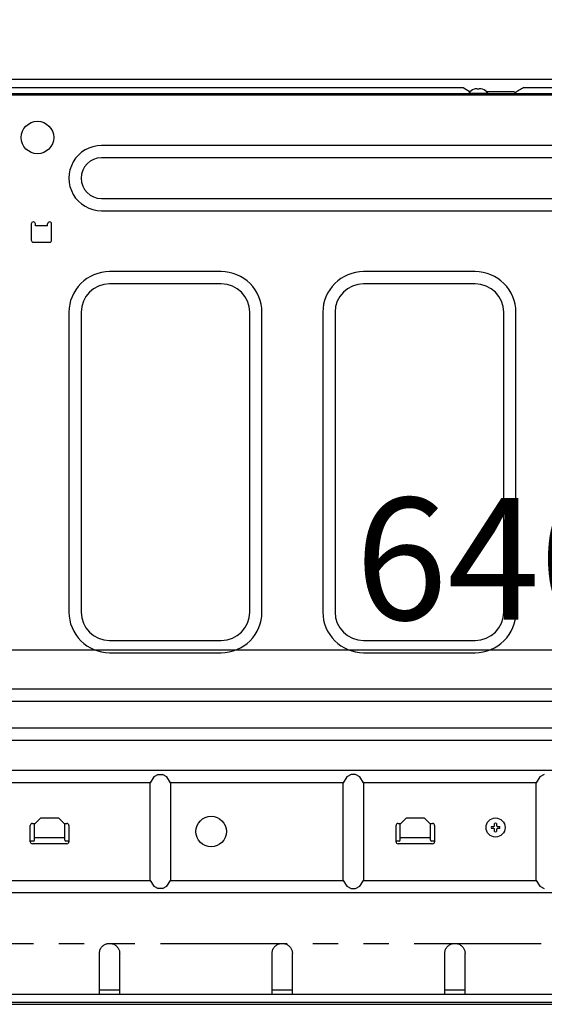
# Model space of a CAD drawing. Extents: x 83844 to 110317, y -33085 to -24215.
# Drawn here: x 107259 to 107518, y -30528 to -30043 of the extents above; entities that cross this region are included whole.
import ezdxf

# ---------------------------------------------------------------- set-up
doc = ezdxf.new("R2010")
doc.units = 0
doc.header["$LTSCALE"] = 50
doc.header["$MEASUREMENT"] = 0
doc.linetypes.add('HIDDEN', pattern=[0.375, 0.25, -0.125])
doc.linetypes.add('PHANTOM', pattern=[2.5, 1.25, -0.25, 0.25, -0.25, 0.25, -0.25])
doc.layers.get('0').update_dxf_attribs({"linetype": 'CONTINUOUS'})
doc.layers.get('DEFPOINTS').update_dxf_attribs({"color": 146, "linetype": 'CONTINUOUS'})
for name, color, linetype in [('121-キャビネット（中）', 253, 'HIDDEN'), ('126-甲板', 2, 'CONTINUOUS'), ('150-機器', 8, 'CONTINUOUS'), ('166-寸法B', 11, 'CONTINUOUS')]:
    doc.layers.add(name, color=color, linetype=linetype)
doc.styles.add('KH001', font='txt')
doc.dimstyles.new('KH1xx030', dxfattribs={"dimscale": 30, "dimtxt": 2, "dimasz": 0.6, "dimexe": 0.3, "dimexo": 1.2, "dimgap": 0.5, "dimtad": 3, "dimdec": 1, "dimdsep": 46, "dimlunit": 6, "dimtxsty": 'KH001', "dimblk": 'DOT', "dimcen": 1, "dimdle": 1, "dimclrd": 256, "dimclre": 256, "dimclrt": 256, "dimadec": 0, "dimazin": 0, "dimtfac": 1, "dimtdec": 1, "dimtix": 1, "dimtmove": 2, "dimatfit": 3, "dimldrblk": 'CLOSEDBLANK', "dimfxl": 1, "dimtolj": 1, "dimtzin": 0, "dimlwd": -1, "dimlwe": -1, "dimarcsym": 0})

# ---------------------------------------------------------------- blocks, each defined once
blk = doc.blocks.new('RKW-404AM-SV_D')
at = {"layer": '150-機器', "color": 13, "linetype": 'Continuous'}
for p, q in [((-8, 451.1), (249, 451.1)), ((249, 451.1), (252.43, 449.04)), ((278.39, 450.73), (277.81, 450.39)), ((279, 451.1), (278.39, 450.73)), ((279, 451.1), (536, 451.1)), ((-23, 448.1), (551, 448.1)), ((-23, 447.5), (551.8, 447.5)), ((251.8, 448.39), (251.8, 448.1)), ((251.8, 448.39), (261.2, 448.39)), ((254.46, 450.23), (254.4, 450.23)), ((256, 450.23), (256, 450.51)), ((257, 450.23), (256, 450.23)), ((257, 450.51), (257, 450.23)), ((258.6, 450.23), (258.54, 450.23)), ((260.4, 449.1), (274, 449.1)), ((261.2, 448.1), (261.2, 448.39)), ((274.5, 448.6), (274, 449.1)), ((275, 448.1), (274.5, 448.6)), ((275.11, 448.77), (274.63, 448.48)), ((275.62, 449.07), (275.11, 448.77)), ((276.16, 449.39), (275.62, 449.07)), ((276.7, 449.72), (276.16, 449.39)), ((277.25, 450.05), (276.7, 449.72)), ((277.81, 450.39), (277.25, 450.05)), ((455, 422.5), (71, 422.5)), ((455, 416.5), (71, 416.5)), ((71, 396.5), (455, 396.5)), ((71, 390.5), (455, 390.5)), ((36.5, 384), (36.5, 376)), ((38.5, 383), (38.5, 384)), ((44.5, 383), (38.5, 383)), ((44.5, 383), (44.5, 384)), ((46.5, 376), (46.5, 384)), ((37.5, 375), (45.5, 375)), ((130, 360.5), (75, 360.5)), ((255, 360.5), (200, 360.5)), ((130, 354.5), (75, 354.5)), ((255, 354.5), (200, 354.5)), ((55, 340.5), (55, 193)), ((61, 340.5), (61, 193)), ((144, 193), (144, 340.5)), ((150, 193), (150, 340.5)), ((180, 340.5), (180, 193)), ((186, 340.5), (186, 193)), ((269, 193), (269, 340.5)), ((275, 193), (275, 340.5)), ((75, 179), (130, 179)), ((200, 179), (255, 179)), ((75, 173), (130, 173)), ((200, 173), (255, 173)), ((472.5, 155), (7.5, 155)), ((472.5, 149), (7.5, 149)), ((7.5, 136), (472.5, 136)), ((7.5, 130), (472.5, 130)), ((465, 115), (15, 115)), ((96.76, 111.94), (95, 109)), ((99, 113), (96.76, 111.94)), ((99, 113), (101, 113)), ((103.24, 111.94), (101, 113)), ((105, 109), (103.24, 111.94)), ((191.76, 111.94), (190, 109)), ((194, 113), (191.76, 111.94)), ((196, 113), (194, 113)), ((198.24, 111.94), (196, 113)), ((200, 109), (198.24, 111.94)), ((286.76, 111.94), (285, 109)), ((289, 113), (286.76, 111.94)), ((95, 109), (15, 109)), ((95, 61), (95, 109)), ((190, 109), (105, 109)), ((105, 109), (105, 61)), ((190, 61), (190, 109)), ((285, 109), (200, 109)), ((200, 109), (200, 61)), ((285, 61), (285, 109)), ((36, 80), (36, 88)), ((37, 89), (38.4, 89)), ((38, 88.6), (41, 91.6)), ((38, 80.8), (38, 88.6)), ((50, 91.6), (41, 91.6)), ((50, 91.6), (53, 88.6)), ((52.6, 89), (54, 89)), ((53, 80.8), (53, 88.6)), ((55, 88), (55, 80)), ((216, 80), (216, 88)), ((217, 89), (218.4, 89)), ((218, 88.6), (221, 91.6)), ((218, 80.8), (218, 88.6)), ((230, 91.6), (221, 91.6)), ((230, 91.6), (233, 88.6)), ((232.6, 89), (234, 89)), ((233, 80.8), (233, 88.6)), ((235, 88), (235, 80)), ((262.96, 87.5), (264.07, 87.5)), ((264.07, 87.5), (264.11, 87.52)), ((264.11, 87.52), (264.14, 87.53)), ((264.14, 87.53), (264.18, 87.55)), ((264.18, 87.55), (264.22, 87.57)), ((264.22, 87.57), (264.25, 87.59)), ((264.25, 87.59), (264.29, 87.6)), ((264.29, 87.6), (264.33, 87.62)), ((264.33, 87.62), (264.36, 87.64)), ((264.36, 87.64), (264.38, 87.67)), ((264.38, 87.67), (264.4, 87.71)), ((264.4, 87.71), (264.41, 87.75)), ((264.41, 87.75), (264.43, 87.78)), ((264.43, 87.78), (264.45, 87.82)), ((264.45, 87.82), (264.47, 87.86)), ((264.47, 87.86), (264.48, 87.89)), ((264.48, 87.89), (264.5, 87.93)), ((264.5, 87.93), (264.5, 89.04)), ((265.5, 89.04), (265.5, 87.93)), ((265.5, 87.93), (265.52, 87.89)), ((265.52, 87.89), (265.53, 87.86)), ((265.53, 87.86), (265.55, 87.82)), ((265.55, 87.82), (265.57, 87.78)), ((265.57, 87.78), (265.59, 87.75)), ((265.59, 87.75), (265.6, 87.71)), ((265.6, 87.71), (265.62, 87.67)), ((265.62, 87.67), (265.64, 87.64)), ((265.64, 87.64), (265.67, 87.62)), ((265.67, 87.62), (265.71, 87.6)), ((265.71, 87.6), (265.75, 87.59)), ((265.75, 87.59), (265.78, 87.57)), ((265.78, 87.57), (265.82, 87.55)), ((265.82, 87.55), (265.86, 87.53)), ((265.86, 87.53), (265.89, 87.52)), ((265.89, 87.52), (265.93, 87.5)), ((265.93, 87.5), (267.04, 87.5)), ((264.07, 86.5), (262.96, 86.5)), ((264.11, 86.48), (264.07, 86.5)), ((264.14, 86.47), (264.11, 86.48)), ((264.18, 86.45), (264.14, 86.47)), ((264.22, 86.43), (264.18, 86.45)), ((264.25, 86.41), (264.22, 86.43)), ((264.29, 86.4), (264.25, 86.41)), ((264.33, 86.38), (264.29, 86.4)), ((264.36, 86.36), (264.33, 86.38)), ((264.38, 86.33), (264.36, 86.36)), ((264.4, 86.29), (264.38, 86.33)), ((264.41, 86.25), (264.4, 86.29)), ((264.43, 86.22), (264.41, 86.25)), ((264.45, 86.18), (264.43, 86.22)), ((264.47, 86.14), (264.45, 86.18)), ((264.48, 86.11), (264.47, 86.14)), ((264.5, 86.07), (264.48, 86.11)), ((264.5, 84.96), (264.5, 86.07)), ((265.52, 86.11), (265.5, 86.07)), ((265.5, 86.07), (265.5, 84.96)), ((265.53, 86.14), (265.52, 86.11)), ((265.55, 86.18), (265.53, 86.14)), ((265.57, 86.22), (265.55, 86.18)), ((265.59, 86.25), (265.57, 86.22)), ((265.6, 86.29), (265.59, 86.25)), ((265.62, 86.33), (265.6, 86.29)), ((265.64, 86.36), (265.62, 86.33)), ((265.67, 86.38), (265.64, 86.36)), ((265.71, 86.4), (265.67, 86.38)), ((265.75, 86.41), (265.71, 86.4)), ((265.78, 86.43), (265.75, 86.41)), ((265.82, 86.45), (265.78, 86.43)), ((265.86, 86.47), (265.82, 86.45)), ((265.89, 86.48), (265.86, 86.47)), ((265.93, 86.5), (265.89, 86.48)), ((267.04, 86.5), (265.93, 86.5)), ((37.5, 80.3), (36, 80.3)), ((54, 79), (37, 79)), ((38, 82.1), (53, 82.1)), ((55, 80.3), (53.5, 80.3)), ((217.5, 80.3), (216, 80.3)), ((234, 79), (217, 79)), ((218, 82.1), (233, 82.1)), ((235, 80.3), (233.5, 80.3)), ((15, 61), (95, 61)), ((95, 61), (96.76, 58.06)), ((103.24, 58.06), (105, 61)), ((105, 61), (190, 61)), ((190, 61), (191.76, 58.06)), ((198.24, 58.06), (200, 61)), ((200, 61), (285, 61)), ((285, 61), (286.76, 58.06)), ((15, 55), (465, 55)), ((96.76, 58.06), (99, 57)), ((101, 57), (99, 57)), ((101, 57), (103.24, 58.06)), ((191.76, 58.06), (194, 57)), ((194, 57), (196, 57)), ((196, 57), (198.24, 58.06)), ((286.76, 58.06), (289, 57)), ((71.95, 28.96), (72.28, 29.2)), ((72.28, 29.2), (72.62, 29.4)), ((72.62, 29.4), (72.96, 29.57)), ((72.96, 29.57), (73.31, 29.71)), ((73.31, 29.71), (73.66, 29.82)), ((73.66, 29.82), (74.02, 29.89)), ((74.02, 29.89), (74.36, 29.94)), ((74.36, 29.94), (74.69, 29.98)), ((74.69, 29.98), (75, 30)), ((75, 30), (75.42, 29.96)), ((75.42, 29.96), (75.84, 29.9)), ((75.84, 29.9), (76.25, 29.83)), ((76.25, 29.83), (76.65, 29.72)), ((76.65, 29.72), (77.05, 29.57)), ((77.05, 29.57), (77.42, 29.38)), ((77.42, 29.38), (77.78, 29.16)), ((77.78, 29.16), (78.12, 28.91)), ((156.95, 28.96), (157.28, 29.2)), ((157.28, 29.2), (157.62, 29.4)), ((157.62, 29.4), (157.96, 29.57)), ((157.96, 29.57), (158.31, 29.71)), ((158.31, 29.71), (158.66, 29.82)), ((158.66, 29.82), (159.02, 29.89)), ((159.02, 29.89), (159.36, 29.94)), ((159.36, 29.94), (159.69, 29.98)), ((159.69, 29.98), (160, 30)), ((160, 30), (160.42, 29.96)), ((160.42, 29.96), (160.84, 29.9)), ((160.84, 29.9), (161.25, 29.83)), ((161.25, 29.83), (161.65, 29.72)), ((161.65, 29.72), (162.05, 29.57)), ((162.05, 29.57), (162.42, 29.38)), ((162.42, 29.38), (162.78, 29.16)), ((162.78, 29.16), (163.12, 28.91)), ((241.95, 28.96), (242.28, 29.2)), ((242.28, 29.2), (242.62, 29.4)), ((242.62, 29.4), (242.96, 29.57)), ((242.96, 29.57), (243.31, 29.71)), ((243.31, 29.71), (243.66, 29.82)), ((243.66, 29.82), (244.02, 29.89)), ((244.02, 29.89), (244.36, 29.94)), ((244.36, 29.94), (244.69, 29.98)), ((244.69, 29.98), (245, 30)), ((245, 30), (245.42, 29.96)), ((245.42, 29.96), (245.84, 29.9)), ((245.84, 29.9), (246.25, 29.83)), ((246.25, 29.83), (246.65, 29.72)), ((246.65, 29.72), (247.05, 29.57)), ((247.05, 29.57), (247.42, 29.38)), ((247.42, 29.38), (247.78, 29.16)), ((247.78, 29.16), (248.12, 28.91)), ((70, 25), (70.04, 25.41)), ((70, 5), (70, 25)), ((70.04, 25.41), (70.09, 25.83)), ((70.09, 25.83), (70.17, 26.23)), ((70.17, 26.23), (70.27, 26.63)), ((70.27, 26.63), (70.42, 27.02)), ((70.42, 27.02), (70.6, 27.39)), ((70.6, 27.39), (70.82, 27.75)), ((70.82, 27.75), (71.07, 28.09)), ((71.07, 28.09), (71.34, 28.41)), ((71.34, 28.41), (71.64, 28.7)), ((71.64, 28.7), (71.95, 28.96)), ((78.12, 28.91), (78.44, 28.63)), ((78.44, 28.63), (78.73, 28.33)), ((78.73, 28.33), (78.99, 28.02)), ((78.99, 28.02), (79.22, 27.69)), ((79.22, 27.69), (79.42, 27.35)), ((79.42, 27.35), (79.59, 27)), ((79.59, 27), (79.72, 26.66)), ((79.72, 26.66), (79.83, 26.31)), ((79.83, 26.31), (79.9, 25.96)), ((79.9, 25.96), (79.95, 25.62)), ((79.95, 25.62), (79.98, 25.3)), ((79.98, 25.3), (80, 25)), ((80, 5), (80, 25)), ((155, 25), (155.04, 25.41)), ((155, 5), (155, 25)), ((155.04, 25.41), (155.09, 25.83)), ((155.09, 25.83), (155.17, 26.23)), ((155.17, 26.23), (155.27, 26.63)), ((155.27, 26.63), (155.42, 27.02)), ((155.42, 27.02), (155.6, 27.39)), ((155.6, 27.39), (155.82, 27.75)), ((155.82, 27.75), (156.07, 28.09)), ((156.07, 28.09), (156.34, 28.41)), ((156.34, 28.41), (156.64, 28.7)), ((156.64, 28.7), (156.95, 28.96)), ((163.12, 28.91), (163.44, 28.63)), ((163.44, 28.63), (163.73, 28.33)), ((163.73, 28.33), (163.99, 28.02)), ((163.99, 28.02), (164.22, 27.69)), ((164.22, 27.69), (164.42, 27.35)), ((164.42, 27.35), (164.59, 27)), ((164.59, 27), (164.72, 26.66)), ((164.72, 26.66), (164.83, 26.31)), ((164.83, 26.31), (164.9, 25.96)), ((164.9, 25.96), (164.95, 25.62)), ((164.95, 25.62), (164.98, 25.3)), ((164.98, 25.3), (165, 25)), ((165, 5), (165, 25)), ((240, 25), (240.04, 25.41)), ((240, 5), (240, 25)), ((240.04, 25.41), (240.09, 25.83)), ((240.09, 25.83), (240.17, 26.23)), ((240.17, 26.23), (240.27, 26.63)), ((240.27, 26.63), (240.42, 27.02)), ((240.42, 27.02), (240.6, 27.39)), ((240.6, 27.39), (240.82, 27.75)), ((240.82, 27.75), (241.07, 28.09)), ((241.07, 28.09), (241.34, 28.41)), ((241.34, 28.41), (241.64, 28.7)), ((241.64, 28.7), (241.95, 28.96)), ((248.12, 28.91), (248.44, 28.63)), ((248.44, 28.63), (248.73, 28.33)), ((248.73, 28.33), (248.99, 28.02)), ((248.99, 28.02), (249.22, 27.69)), ((249.22, 27.69), (249.42, 27.35)), ((249.42, 27.35), (249.59, 27)), ((249.59, 27), (249.72, 26.66)), ((249.72, 26.66), (249.83, 26.31)), ((249.83, 26.31), (249.9, 25.96)), ((249.9, 25.96), (249.95, 25.62)), ((249.95, 25.62), (249.98, 25.3)), ((249.98, 25.3), (250, 25)), ((250, 5), (250, 25)), ((-24.4, 5), (514.4, 5)), ((80, 7), (70, 7)), ((165, 7), (155, 7)), ((250, 7), (240, 7)), ((10.95, 1), (429, 1))]:
    blk.add_line(p, q, dxfattribs=at)
at = {"layer": '150-機器', "color": 13, "linetype": 'PHANTOM'}
blk.add_line((-25, 30), (515, 30), dxfattribs=at)
at = {"layer": '150-機器', "color": 13, "linetype": 'Continuous'}
for centre, radius in [((39.5, 426.5), 8), ((125, 85), 7.5), ((265, 87), 4.7)]:
    blk.add_circle(centre, radius, dxfattribs=at)
for centre, radius, start, end in [((256.5, 444.5), 6.1, 110.1368, 140.3981), ((256.5, 444.5), 6.08, 98.7888, 109.6024), ((256.15, 445.53), 5.01, 93.2355, 96.5942), ((255.73, 449.41), 1.13, 76.0421, 83.0574), ((257.27, 449.41), 1.13, 96.9392, 103.9567), ((256.85, 445.53), 5.01, 83.4053, 86.7641), ((256.5, 444.5), 6.08, 70.3976, 81.2112), ((256.5, 444.5), 6.1, 39.6019, 69.8632), ((70.99, 406.5), 16, 89.9784, 270.0216), ((71, 406.5), 10, 90, 270), ((37.5, 384), 1, 0, 180), ((45.5, 384), 1, 0, 180), ((37.5, 376), 1, 180, 270), ((45.5, 376), 1, 270, 0), ((74.99, 340.51), 19.99, 89.9755, 180.0245), ((130.01, 340.51), 19.99, 359.9806, 90.0192), ((199.99, 340.51), 19.99, 89.9756, 180.0245), ((255.01, 340.51), 19.99, 359.9807, 90.0193), ((75, 340.5), 14, 90, 180), ((130, 340.5), 14, 0.0001, 89.9999), ((200, 340.5), 14, 90.0001, 179.9999), ((255, 340.5), 14, 360, 90), ((74.99, 192.99), 19.99, 179.9806, 270.0194), ((75, 193), 14, 180, 270), ((130.01, 192.99), 19.99, 269.9754, 0.0246), ((130, 193), 14, 270, 360), ((199.99, 192.99), 19.99, 179.9806, 270.0194), ((200, 193), 14, 180.0001, 269.9999), ((255.01, 192.99), 19.99, 269.9757, 0.0244), ((255, 193), 14, 270, 0), ((37, 88), 1, 90, 180), ((54, 88), 1, 0, 90), ((217, 88), 1, 90, 180), ((234, 88), 1, 0, 90), ((265, 87), 2.1, 166.2259, 193.7741), ((265, 87), 2.1, 76.2259, 103.7741), ((265, 87), 2.1, 346.2259, 13.7741), ((265, 87), 2.1, 256.2259, 283.7741), ((37, 80), 1, 180, 270), ((37.5, 80.8), 0.5, 270, 0), ((53.5, 80.8), 0.5, 180, 270), ((54, 80), 1, 270, 0), ((217, 80), 1, 180, 270), ((217.5, 80.8), 0.5, 270, 0), ((233.5, 80.8), 0.5, 180, 270), ((234, 80), 1, 270, 0)]:
    blk.add_arc(centre, radius, start, end, dxfattribs=at)
blk = doc.blocks.new('_Dot')
at = {"color": 0, "linetype": 'ByBlock', "lineweight": -2}
blk.add_line((-0.5, 0), (-1, 0), dxfattribs=at)
at = {"color": 0, "linetype": 'ByBlock', "const_width": 0.5}
blk.add_lwpolyline([(-0.25, 0, 1), (0.25, 0, 1)], format="xyb", close=True, dxfattribs=at)
blk = doc.blocks.new('*D180')
at = {"layer": '166-寸法B', "transparency": 16777216}
for p, q in [((107172.61, -30108.51), (107172.61, -30362.32)), ((107812.61, -30108.51), (107812.61, -30362.32)), ((107794.61, -30353.32), (107190.61, -30353.32))]:
    blk.add_line(p, q, dxfattribs=at)
at = {"layer": 'DEFPOINTS', "color": 0, "transparency": 16777216}
for p in [(107172.61, -30072.51), (107812.61, -30072.51), (107172.61, -30353.32)]:
    blk.add_point(p, dxfattribs=at)
at = {"layer": '166-寸法B', "transparency": 16777216, "xscale": 18, "yscale": 18, "zscale": 18, "rotation": 180}
blk.add_blockref('_Dot', (107172.61, -30353.32), dxfattribs=at)
at = {"layer": '166-寸法B', "transparency": 16777216, "xscale": 18, "yscale": 18, "zscale": 18}
blk.add_blockref('_Dot', (107812.61, -30353.32), dxfattribs=at)
at = {"layer": '166-寸法B', "transparency": 16777216, "insert": (107492.61, -30308.32), "char_height": 60, "attachment_point": 5, "style": 'KH001'}
blk.add_mtext('\\A1;640', dxfattribs=at)
blk = doc.blocks.new('_ClosedBlank')
at = {"color": 0, "linetype": 'ByBlock', "lineweight": -2}
for p, q in [((-1, 0.167), (0, 0)), ((-1, 0.167), (-1, -0.167)), ((0, 0), (-1, -0.167))]:
    blk.add_line(p, q, dxfattribs=at)

msp = doc.modelspace()

# ---------------------------------------------------------------- linework, layer by layer
at = {"layer": '121-キャビネット（中）', "linetype": 'Continuous', "ltscale": 2}
msp.add_line((107796.61, -30072.51), (107197.61, -30072.51), dxfattribs=at)
at = {"layer": '121-キャビネット（中）', "linetype": 'Continuous'}
msp.add_line((107197.61, -30527.51), (107714.61, -30527.51), dxfattribs=at)
at = {"layer": '126-甲板'}
msp.add_lwpolyline([(107162.61, -30032.51), (107962.61, -30032.51), (107962.61, -30072.51), (107162.61, -30072.51)], close=True, dxfattribs=at)

# ---------------------------------------------------------------- block references
at = {"layer": '150-機器'}
msp.add_blockref('RKW-404AM-SV_D', (107228.61, -30527.51), dxfattribs=at)

# ---------------------------------------------------------------- dimensions: what is measured, and where the dimension line sits
at = {"layer": '166-寸法B'}
dim = msp.add_linear_dim(base=(107172.61, -30353.32), p1=(107812.61, -30072.51), p2=(107172.61, -30072.51), dimstyle='KH1xx030', dxfattribs=at)
dim.commit()
dim.dimension.update_dxf_attribs({"geometry": '*D180', "text_midpoint": (107492.61, -30308.32)})

doc.saveas('drawing.dxf')
